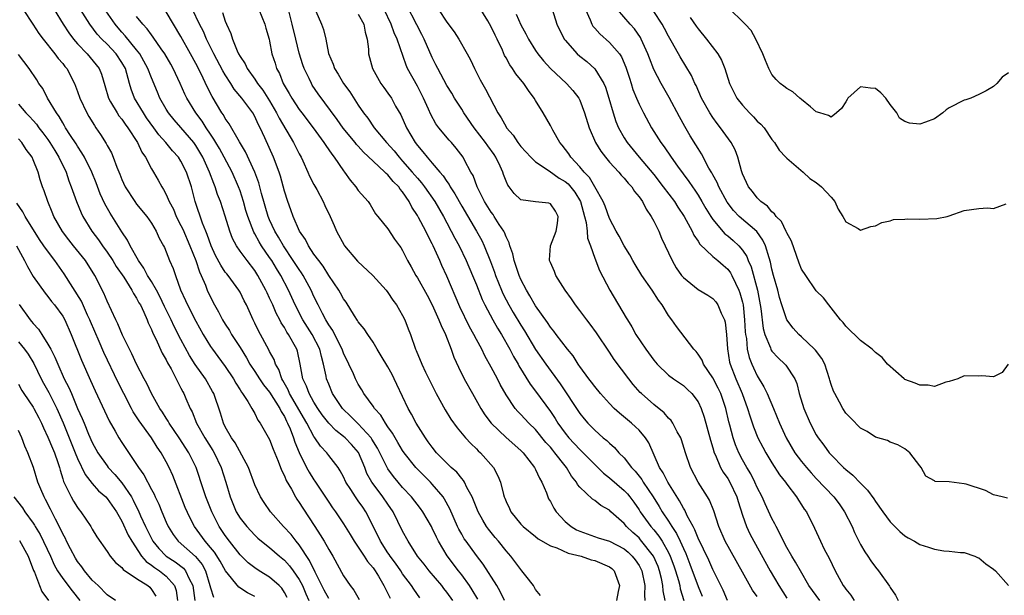
# Model space of a CAD drawing. Units: inches. Extents: x 2592000 to 2595000, y 1530000 to 1533000.
# Drawn here: x 2593627 to 2593760, y 1530400 to 1530478 of the extents above; entities that cross this region are included whole.
import ezdxf

# ---------------------------------------------------------------- set-up
doc = ezdxf.new("R2010")
doc.units = ezdxf.units.IN
doc.header["$MEASUREMENT"] = 0
doc.layers.add('LD25921530_2ft', color=123, linetype='Continuous')

msp = doc.modelspace()

# ---------------------------------------------------------------- linework, layer by layer
at = {"layer": 'LD25921530_2ft'}
for points, elevation in [([(2593727, 1530399.53), (2593726.38, 1530400.38), (2593725, 1530402.82), (2593722.68, 1530407), (2593721.79, 1530409), (2593721.11, 1530411.11), (2593720.56, 1530412.56), (2593720.29, 1530413), (2593718.99, 1530415), (2593717.95, 1530417), (2593717.3, 1530419), (2593716.75, 1530420.75), (2593716.65, 1530421), (2593716.18, 1530421.82), (2593715.57, 1530423), (2593715.35, 1530423.35), (2593715, 1530423.67), (2593714.39, 1530424.39), (2593713, 1530425.51), (2593711.33, 1530427), (2593711.17, 1530427.17), (2593710.23, 1530428.23), (2593709.61, 1530429), (2593707.63, 1530431.63), (2593707, 1530432.61), (2593705.24, 1530435.24), (2593704.39, 1530436.39), (2593703.92, 1530437), (2593703, 1530438.26), (2593702.41, 1530439), (2593701.85, 1530439.85), (2593700.99, 1530441), (2593699.73, 1530443), (2593699.54, 1530443.54), (2593699, 1530444.73), (2593698.9, 1530445), (2593698.88, 1530445.12), (2593699.01, 1530447), (2593699.79, 1530449), (2593699.95, 1530450.05), (2593700.07, 1530451), (2593699.68, 1530451.68), (2593699, 1530452.71), (2593698.78, 1530452.78), (2593697, 1530452.95), (2593695, 1530453.23), (2593694.1, 1530454.1), (2593693.43, 1530455), (2593693.24, 1530455.24), (2593693, 1530455.78), (2593692.66, 1530456.66), (2593692.55, 1530457), (2593692.19, 1530457.81), (2593691.62, 1530459), (2593691.38, 1530459.38), (2593690.54, 1530460.54), (2593690.24, 1530461), (2593688.67, 1530463), (2593687.3, 1530465), (2593687, 1530465.49), (2593686.04, 1530467), (2593685.66, 1530467.66), (2593685, 1530468.7), (2593683.77, 1530471), (2593683.52, 1530471.52), (2593683, 1530472.53), (2593681.93, 1530475), (2593681.62, 1530475.62), (2593678.84, 1530481)], 7858), ([(2593735.49, 1530399), (2593734, 1530401), (2593732.84, 1530403), (2593732.19, 1530404.19), (2593731.68, 1530405), (2593731, 1530406.16), (2593730.55, 1530407), (2593730.07, 1530408.07), (2593729.55, 1530409), (2593729.38, 1530409.38), (2593729, 1530410.08), (2593728.07, 1530412.07), (2593727.65, 1530413), (2593727, 1530414.28), (2593726.69, 1530415), (2593726.13, 1530416.13), (2593725.59, 1530417), (2593725, 1530418.03), (2593724.49, 1530419), (2593724.04, 1530420.04), (2593723.73, 1530421), (2593723.29, 1530422.71), (2593723.16, 1530423.16), (2593722.73, 1530425), (2593722.06, 1530427), (2593721.72, 1530427.72), (2593721, 1530429.13), (2593719.73, 1530431), (2593719.53, 1530431.53), (2593719, 1530432.35), (2593718.72, 1530432.72), (2593718.42, 1530433), (2593716.09, 1530436.09), (2593715.45, 1530437), (2593715, 1530437.57), (2593714.13, 1530439), (2593713.64, 1530439.64), (2593712.79, 1530441), (2593711.39, 1530443), (2593710.47, 1530444.47), (2593710.16, 1530445), (2593709.77, 1530445.77), (2593709, 1530446.99), (2593708.32, 1530448.32), (2593707.92, 1530449), (2593707, 1530450.73), (2593706.4, 1530452.4), (2593706.15, 1530453), (2593705.04, 1530455), (2593704.28, 1530456.28), (2593703.58, 1530457), (2593703, 1530457.7), (2593701.78, 1530459), (2593701.48, 1530459.48), (2593700.62, 1530460.62), (2593700.29, 1530461), (2593699.32, 1530462.68), (2593699, 1530463.29), (2593698.03, 1530465), (2593697, 1530466.69), (2593696.83, 1530467), (2593696.02, 1530468.02), (2593695.4, 1530469), (2593694.31, 1530470.31), (2593693.86, 1530471), (2593693.5, 1530471.5), (2593693, 1530472.46), (2593692.8, 1530472.8), (2593692.51, 1530473.49), (2593691.82, 1530475), (2593691.54, 1530475.54), (2593691, 1530476.66), (2593690.53, 1530477.47), (2593689.37, 1530479.37)], 7854), ([(2593699, 1530479.79), (2593699.89, 1530477), (2593700.88, 1530475), (2593701, 1530474.84), (2593702.63, 1530473), (2593703, 1530472.69), (2593703.95, 1530471.95), (2593705, 1530470.99), (2593706.24, 1530469), (2593706.47, 1530468.47), (2593706.93, 1530467), (2593707.49, 1530465), (2593707.86, 1530463.86), (2593708.23, 1530463), (2593709, 1530461.64), (2593709.41, 1530461), (2593711.04, 1530459), (2593713, 1530456.65), (2593714.29, 1530455), (2593715.79, 1530453), (2593716.25, 1530452.25), (2593717.09, 1530451), (2593718.19, 1530449), (2593718.44, 1530448.44), (2593719, 1530447.64), (2593719.24, 1530447.24), (2593721, 1530445.56), (2593721.68, 1530445), (2593722.38, 1530444.38), (2593723, 1530443.87), (2593723.37, 1530443.37), (2593723.57, 1530443), (2593724.05, 1530441.95), (2593724.53, 1530441), (2593724.66, 1530440.66), (2593725, 1530439.39), (2593725.08, 1530439), (2593725.3, 1530437), (2593725.38, 1530435.38), (2593725.43, 1530435), (2593725.53, 1530434.47), (2593725.66, 1530433), (2593725.9, 1530431.9), (2593726.25, 1530431), (2593726.48, 1530430.48), (2593727, 1530429.42), (2593727.91, 1530427.91), (2593728.34, 1530427), (2593729.21, 1530425), (2593730.02, 1530423), (2593730.9, 1530421), (2593732.11, 1530419), (2593733, 1530417.81), (2593733.67, 1530417), (2593734.29, 1530416.29), (2593735, 1530415.51), (2593737.38, 1530413), (2593738.08, 1530412.08), (2593738.83, 1530411), (2593739.83, 1530409), (2593740.18, 1530408.18), (2593741, 1530406.56), (2593741.57, 1530405.57), (2593741.96, 1530405), (2593742.36, 1530404.36), (2593743, 1530403.49), (2593743.41, 1530403), (2593744.91, 1530400.91), (2593745, 1530400.74), (2593745.71, 1530399.71), (2593746.07, 1530399)], 7850), ([(2593627.66, 1530479), (2593628.95, 1530477), (2593629.77, 1530475.77), (2593630.36, 1530475), (2593631.94, 1530473), (2593632.38, 1530472.38), (2593633, 1530471.69), (2593633.3, 1530471.3), (2593633.55, 1530471), (2593634.59, 1530469), (2593635, 1530467.91), (2593635.31, 1530467), (2593636.24, 1530465), (2593636.52, 1530464.52), (2593637.28, 1530463.28), (2593637.49, 1530463), (2593638.1, 1530462.1), (2593638.87, 1530460.87), (2593639, 1530460.61), (2593639.58, 1530459.58), (2593639.84, 1530459), (2593640.34, 1530457.66), (2593640.73, 1530456.73), (2593641, 1530456.01), (2593641.46, 1530455), (2593642.75, 1530453), (2593643, 1530452.67), (2593644.36, 1530451), (2593645, 1530450.07), (2593645.64, 1530449), (2593646.05, 1530448.05), (2593646.64, 1530447), (2593646.76, 1530446.76), (2593647, 1530446.2), (2593647.47, 1530445), (2593647.93, 1530443.93), (2593648.24, 1530443), (2593648.95, 1530441.05), (2593649.62, 1530439.62), (2593649.88, 1530439), (2593651, 1530436.82), (2593652.02, 1530435), (2593653, 1530433.39), (2593653.26, 1530433), (2593654.01, 1530432.01), (2593655, 1530430.66), (2593656.09, 1530429), (2593656.41, 1530428.41), (2593657, 1530427.49), (2593657.18, 1530427.18), (2593657.34, 1530427), (2593658.05, 1530425.95), (2593658.61, 1530425), (2593658.74, 1530424.74), (2593659, 1530424.31), (2593659.42, 1530423.42), (2593659.74, 1530423), (2593661, 1530420.78), (2593661.49, 1530419.49), (2593662.16, 1530417.84), (2593662.61, 1530416.61), (2593663, 1530415.86), (2593663.24, 1530415.24), (2593663.95, 1530414.05), (2593664.52, 1530413), (2593664.7, 1530412.7), (2593665, 1530412.27), (2593665.48, 1530411.48), (2593667.1, 1530409), (2593667.86, 1530407.86), (2593668.38, 1530407), (2593669, 1530405.88), (2593669.54, 1530405), (2593671, 1530402.33), (2593671.89, 1530401), (2593672.38, 1530400.38), (2593673.11, 1530399.11)], 7884), ([(2593631.85, 1530479), (2593633.06, 1530477), (2593633.83, 1530475.83), (2593634.46, 1530475), (2593635, 1530474.37), (2593636.3, 1530473), (2593637.92, 1530471), (2593638.23, 1530470.23), (2593638.7, 1530468.7), (2593639.18, 1530467), (2593639.48, 1530466.52), (2593640.36, 1530465), (2593640.61, 1530464.61), (2593641, 1530464.15), (2593641.46, 1530463.46), (2593641.82, 1530463), (2593643.11, 1530461), (2593643.7, 1530459.7), (2593644.19, 1530459), (2593645, 1530457.45), (2593645.28, 1530457), (2593645.9, 1530455.9), (2593646.39, 1530455), (2593646.64, 1530454.64), (2593647, 1530453.94), (2593647.41, 1530453), (2593647.97, 1530451.97), (2593648.37, 1530451), (2593649, 1530449.78), (2593649.25, 1530449.25), (2593650.2, 1530447), (2593651.02, 1530445), (2593651.5, 1530443.5), (2593651.74, 1530443), (2593652.3, 1530441.7), (2593652.55, 1530441), (2593653, 1530440.04), (2593653.55, 1530439), (2593654.09, 1530438.09), (2593654.63, 1530437), (2593655, 1530436.4), (2593655.56, 1530435.56), (2593655.86, 1530435), (2593657, 1530433.24), (2593657.86, 1530431.86), (2593658.34, 1530431), (2593659, 1530430.01), (2593659.64, 1530429), (2593660.19, 1530428.19), (2593661, 1530427.2), (2593662.38, 1530425), (2593662.56, 1530424.56), (2593663, 1530423.9), (2593663.28, 1530423.28), (2593663.44, 1530423), (2593663.78, 1530422.22), (2593664.24, 1530421), (2593664.42, 1530420.42), (2593665.01, 1530419.01), (2593666, 1530417), (2593666.35, 1530416.35), (2593667, 1530415.33), (2593667.14, 1530415.14), (2593669, 1530412.31), (2593669.53, 1530411.53), (2593669.9, 1530411), (2593671, 1530409.35), (2593671.91, 1530407.91), (2593672.45, 1530407), (2593673, 1530406.21), (2593673.8, 1530405), (2593674.26, 1530404.26), (2593675, 1530403.41), (2593675.28, 1530403), (2593675.74, 1530402.26), (2593676.47, 1530401), (2593676.64, 1530400.64), (2593677, 1530399.95), (2593677.3, 1530399.3)], 7882), ([(2593681.34, 1530399.34), (2593680.5, 1530400.5), (2593680.21, 1530401), (2593679, 1530402.61), (2593678.74, 1530403), (2593678.03, 1530404.03), (2593677.31, 1530405), (2593677.2, 1530405.2), (2593677, 1530405.46), (2593675.99, 1530407), (2593675.69, 1530407.69), (2593674.04, 1530411), (2593673.6, 1530411.6), (2593673, 1530412.49), (2593672.62, 1530413), (2593671.97, 1530414.03), (2593671.32, 1530415), (2593671, 1530415.71), (2593670.56, 1530416.56), (2593670.26, 1530417), (2593669, 1530418.63), (2593668.73, 1530419), (2593667.88, 1530419.88), (2593667.14, 1530421), (2593667, 1530421.18), (2593666.02, 1530423), (2593663.71, 1530427), (2593663.51, 1530427.51), (2593662.79, 1530428.79), (2593662.64, 1530429), (2593662.25, 1530430.25), (2593661.8, 1530431), (2593661.6, 1530431.6), (2593661, 1530432.72), (2593660.91, 1530432.91), (2593659.49, 1530435.48), (2593659, 1530436.55), (2593658.77, 1530437), (2593657.86, 1530439), (2593657.56, 1530439.56), (2593657, 1530440.73), (2593656.85, 1530441), (2593655.37, 1530443), (2593655.2, 1530443.2), (2593655, 1530443.46), (2593654.38, 1530444.38), (2593653.69, 1530445.69), (2593653.07, 1530447), (2593652.54, 1530448.54), (2593652.35, 1530449), (2593651.92, 1530450.08), (2593650.94, 1530453), (2593650.41, 1530455), (2593649.75, 1530457), (2593649, 1530458.48), (2593648.66, 1530459), (2593647.87, 1530459.87), (2593646.97, 1530461), (2593646.02, 1530462.02), (2593645.33, 1530463), (2593644.35, 1530464.35), (2593643.91, 1530465), (2593642.73, 1530467), (2593642.24, 1530468.24), (2593642.03, 1530469), (2593641.68, 1530470.32), (2593641.47, 1530471), (2593641, 1530471.84), (2593640.24, 1530473), (2593639, 1530474.31), (2593638.3, 1530475), (2593637.67, 1530475.67), (2593636.67, 1530477), (2593635.4, 1530479)], 7880), ([(2593685.8, 1530399), (2593685, 1530400.11), (2593684.6, 1530400.6), (2593684.3, 1530401), (2593682.6, 1530403), (2593681.91, 1530403.91), (2593681.03, 1530405), (2593679.74, 1530407), (2593679, 1530408.38), (2593677.73, 1530411), (2593677, 1530412.03), (2593676.34, 1530413), (2593675, 1530414.76), (2593674.83, 1530415), (2593674.18, 1530416.18), (2593673.87, 1530417), (2593673.02, 1530419.02), (2593672.09, 1530420.09), (2593671.23, 1530421), (2593671, 1530421.2), (2593669.98, 1530421.98), (2593669, 1530422.99), (2593668.13, 1530424.13), (2593667.53, 1530425), (2593667, 1530425.83), (2593666.33, 1530427), (2593665.99, 1530427.99), (2593665.49, 1530429), (2593665.14, 1530431), (2593664.76, 1530432.76), (2593664.67, 1530433), (2593663.57, 1530435), (2593663.33, 1530435.33), (2593663, 1530435.93), (2593662.56, 1530436.56), (2593662.36, 1530437), (2593661.88, 1530437.88), (2593661.42, 1530439), (2593661, 1530439.93), (2593660.65, 1530440.65), (2593660.5, 1530441), (2593659.42, 1530443), (2593659, 1530443.65), (2593657.94, 1530445), (2593657, 1530446.3), (2593656.52, 1530447), (2593655.99, 1530447.99), (2593655.61, 1530449), (2593655, 1530451.01), (2593654.33, 1530453), (2593653.95, 1530453.95), (2593653.62, 1530455), (2593653.43, 1530455.43), (2593652.87, 1530457), (2593651.95, 1530459), (2593651, 1530460.61), (2593650.72, 1530461), (2593649, 1530463.02), (2593648.07, 1530464.07), (2593647.3, 1530465), (2593647, 1530465.49), (2593646.15, 1530467), (2593645.82, 1530467.82), (2593645, 1530469.74), (2593644.52, 1530471), (2593643.99, 1530471.99), (2593643.42, 1530473), (2593643, 1530473.55), (2593641.46, 1530475.46), (2593641, 1530475.95), (2593640.51, 1530476.51), (2593640.09, 1530477), (2593638.82, 1530478.82)], 7878), ([(2593689.17, 1530399.17), (2593688.43, 1530400.43), (2593688.05, 1530401), (2593687, 1530402.44), (2593686.57, 1530403), (2593685.05, 1530405.05), (2593683.86, 1530407), (2593683.57, 1530407.57), (2593683, 1530408.8), (2593682.89, 1530409), (2593681.73, 1530411), (2593681.43, 1530411.43), (2593680.21, 1530413), (2593679, 1530414.3), (2593678.39, 1530415), (2593677.77, 1530415.77), (2593677, 1530416.83), (2593676.89, 1530417), (2593675.93, 1530419), (2593675.61, 1530419.61), (2593674.85, 1530420.85), (2593674.74, 1530421), (2593673, 1530422.92), (2593671.96, 1530423.96), (2593670.93, 1530424.93), (2593670.87, 1530425), (2593669.53, 1530427), (2593669, 1530428.26), (2593668.71, 1530429), (2593668.66, 1530429.34), (2593668.31, 1530431), (2593668, 1530432), (2593667.79, 1530433), (2593666.77, 1530435), (2593665.5, 1530437), (2593664.47, 1530439), (2593663.57, 1530441), (2593662.52, 1530443), (2593661.92, 1530443.92), (2593661.29, 1530445), (2593661, 1530445.44), (2593659.92, 1530447), (2593659.57, 1530447.57), (2593659, 1530448.62), (2593658.85, 1530448.85), (2593658.03, 1530451), (2593657.79, 1530451.79), (2593657.46, 1530453), (2593657, 1530454.45), (2593656.8, 1530455), (2593655.92, 1530457), (2593654.86, 1530459), (2593654.2, 1530460.2), (2593653.71, 1530461), (2593653.46, 1530461.46), (2593653, 1530462.11), (2593652.4, 1530463), (2593651.87, 1530463.87), (2593651.03, 1530465), (2593649.8, 1530467), (2593649.53, 1530467.53), (2593648.88, 1530469), (2593647.94, 1530471), (2593647.61, 1530471.61), (2593646.8, 1530473), (2593646.3, 1530473.7), (2593645.25, 1530475.25), (2593645, 1530475.56), (2593644.41, 1530476.41), (2593643.84, 1530477), (2593643, 1530478.04)], 7876), ([(2593692.8, 1530399), (2593692.22, 1530400.22), (2593691.77, 1530401), (2593689.91, 1530403.91), (2593689, 1530405.06), (2593687.59, 1530407), (2593687.35, 1530407.35), (2593687, 1530407.95), (2593686.63, 1530408.63), (2593686.44, 1530409), (2593685.39, 1530411.39), (2593684.69, 1530412.69), (2593684.47, 1530413), (2593683, 1530414.75), (2593682.77, 1530415), (2593681, 1530416.77), (2593680.79, 1530417), (2593679.19, 1530419), (2593679, 1530419.28), (2593678.37, 1530420.37), (2593677.98, 1530421), (2593677.64, 1530421.64), (2593677, 1530422.52), (2593676.67, 1530423), (2593676.07, 1530424.07), (2593675.2, 1530425), (2593675, 1530425.31), (2593673.77, 1530427), (2593673.5, 1530427.5), (2593673, 1530428.26), (2593672.62, 1530429), (2593672.34, 1530429.66), (2593671.73, 1530431), (2593671, 1530432.46), (2593670.81, 1530433), (2593670.6, 1530433.4), (2593669.55, 1530435.55), (2593669, 1530436.32), (2593668.76, 1530436.76), (2593668.6, 1530437), (2593668.14, 1530437.86), (2593667.56, 1530439), (2593667, 1530440.16), (2593666.63, 1530441), (2593665.54, 1530443), (2593665.33, 1530443.33), (2593665, 1530443.78), (2593664.2, 1530445), (2593662.86, 1530447), (2593662.2, 1530448.2), (2593661.71, 1530449), (2593661, 1530450.54), (2593660.81, 1530451), (2593659.9, 1530454.1), (2593659.54, 1530455.54), (2593658.98, 1530456.98), (2593657.73, 1530459.73), (2593656.91, 1530461.09), (2593655.53, 1530463.53), (2593655, 1530464.26), (2593654.74, 1530464.74), (2593654.55, 1530465), (2593653.23, 1530467.23), (2593652.55, 1530468.55), (2593651.72, 1530470.28), (2593651, 1530471.69), (2593650.3, 1530473), (2593649, 1530475.37), (2593648, 1530477), (2593647, 1530478.7)], 7874), ([(2593697.65, 1530399.65), (2593697, 1530400.49), (2593696.82, 1530400.82), (2593696.7, 1530401), (2593695.66, 1530402.34), (2593695.16, 1530403), (2593695, 1530403.17), (2593693.64, 1530405), (2593693, 1530405.72), (2593691.97, 1530407), (2593691.52, 1530407.52), (2593690.63, 1530408.63), (2593690.37, 1530409), (2593689.85, 1530409.85), (2593689.25, 1530411), (2593688.59, 1530412.59), (2593688.41, 1530413), (2593687.71, 1530414.29), (2593687.38, 1530415), (2593687.24, 1530415.24), (2593687, 1530415.49), (2593686.34, 1530416.34), (2593685.58, 1530417), (2593685, 1530417.56), (2593683.6, 1530419), (2593683, 1530419.75), (2593682.48, 1530420.48), (2593682.08, 1530421), (2593680.83, 1530423), (2593680.21, 1530424.21), (2593679.76, 1530425), (2593678.21, 1530428.21), (2593677.85, 1530429), (2593677.57, 1530429.57), (2593677, 1530430.62), (2593676.12, 1530432.12), (2593675.57, 1530433), (2593675, 1530433.96), (2593674.28, 1530435), (2593673.78, 1530435.78), (2593673, 1530436.72), (2593672.9, 1530436.9), (2593672.49, 1530437.51), (2593671.36, 1530439.36), (2593671, 1530439.83), (2593670.61, 1530440.61), (2593670.37, 1530441), (2593669, 1530443), (2593668.26, 1530444.26), (2593667.64, 1530445), (2593667, 1530445.9), (2593666.26, 1530447), (2593665.86, 1530447.86), (2593665.06, 1530449), (2593664.2, 1530451), (2593663.89, 1530451.89), (2593663.45, 1530453), (2593663, 1530454.43), (2593662.46, 1530456.46), (2593662.29, 1530457), (2593661.54, 1530459), (2593660.35, 1530461.65), (2593659.73, 1530463), (2593659.47, 1530463.47), (2593659, 1530464.5), (2593658.71, 1530465), (2593657.9, 1530466.1), (2593657.22, 1530467), (2593656.22, 1530468.22), (2593655.74, 1530469), (2593655, 1530470.14), (2593654.68, 1530470.68), (2593653.47, 1530473), (2593652.47, 1530475), (2593652.03, 1530476.03), (2593651.5, 1530477), (2593650.55, 1530479)], 7872), ([(2593654.61, 1530478.61), (2593655, 1530477.42), (2593655.17, 1530477), (2593655.76, 1530475.76), (2593655.97, 1530475), (2593656.61, 1530473.39), (2593656.8, 1530473), (2593657, 1530472.64), (2593657.67, 1530471.67), (2593657.97, 1530471), (2593659, 1530469.57), (2593659.37, 1530469), (2593660.08, 1530468.08), (2593661, 1530466.62), (2593661.95, 1530465), (2593662.29, 1530464.29), (2593664.24, 1530461), (2593665, 1530459.45), (2593665.25, 1530459), (2593665.48, 1530458.52), (2593666.18, 1530457), (2593666.42, 1530456.42), (2593667, 1530455.29), (2593667.38, 1530454.62), (2593668.24, 1530453), (2593668.48, 1530452.48), (2593669.21, 1530451), (2593669.75, 1530449.75), (2593670.05, 1530449), (2593671.08, 1530447.08), (2593671.14, 1530447), (2593672.91, 1530444.91), (2593674.98, 1530443), (2593676.78, 1530441), (2593677, 1530440.71), (2593677.67, 1530439.67), (2593678.19, 1530439), (2593679, 1530437.59), (2593679.3, 1530437), (2593679.75, 1530435.75), (2593680.05, 1530435), (2593680.74, 1530433), (2593680.83, 1530432.83), (2593681.59, 1530431), (2593682.11, 1530429.89), (2593683.54, 1530427), (2593684.78, 1530424.78), (2593685.55, 1530423.55), (2593686.38, 1530422.38), (2593687.52, 1530421), (2593688.22, 1530420.22), (2593689, 1530419.52), (2593689.25, 1530419.25), (2593689.55, 1530419), (2593691.31, 1530417), (2593691.88, 1530415.88), (2593692.25, 1530415), (2593692.65, 1530413.35), (2593692.76, 1530413), (2593692.84, 1530412.84), (2593693, 1530412.39), (2593693.46, 1530411.46), (2593693.66, 1530411), (2593695, 1530409.34), (2593695.32, 1530409), (2593697, 1530407.65), (2593697.35, 1530407.35), (2593699, 1530406.4), (2593699.89, 1530406.11), (2593701.39, 1530405.39), (2593703.16, 1530405), (2593704.51, 1530404.51), (2593705, 1530404.41), (2593707, 1530403.53), (2593707.3, 1530403.3), (2593707.63, 1530403), (2593708.38, 1530401), (2593708.18, 1530400.18), (2593707.96, 1530399)], 7870), ([(2593659.56, 1530479), (2593660.36, 1530477), (2593660.49, 1530476.49), (2593660.93, 1530475), (2593661, 1530474.7), (2593661.32, 1530473), (2593661.73, 1530471.73), (2593661.94, 1530471), (2593662.33, 1530470.33), (2593662.85, 1530469), (2593663.65, 1530467.65), (2593664.01, 1530467), (2593665, 1530465.46), (2593665.34, 1530465), (2593666.89, 1530463), (2593668.35, 1530461), (2593668.59, 1530460.59), (2593669, 1530460.02), (2593669.4, 1530459.4), (2593669.75, 1530459), (2593671, 1530457.17), (2593671.14, 1530457), (2593671.89, 1530455.89), (2593672.67, 1530455), (2593673, 1530454.51), (2593674.34, 1530453), (2593674.6, 1530452.6), (2593675.35, 1530451.35), (2593675.66, 1530451), (2593677, 1530449.29), (2593677.89, 1530447.89), (2593678.57, 1530447), (2593678.77, 1530446.77), (2593679, 1530446.39), (2593679.67, 1530445), (2593680.16, 1530444.16), (2593680.79, 1530443), (2593681, 1530442.68), (2593682.31, 1530440.31), (2593683.01, 1530439.01), (2593683.9, 1530437), (2593684.2, 1530436.2), (2593684.79, 1530435), (2593685.59, 1530433), (2593685.95, 1530431.95), (2593686.56, 1530430.56), (2593687.34, 1530429), (2593688.44, 1530427), (2593689.57, 1530425), (2593690.13, 1530424.13), (2593691, 1530422.98), (2593693, 1530421.05), (2593695, 1530419.3), (2593695.3, 1530419), (2593696.87, 1530417), (2593697, 1530416.74), (2593697.54, 1530415.54), (2593697.85, 1530415), (2593698.46, 1530413.54), (2593698.66, 1530413), (2593698.77, 1530412.77), (2593699, 1530412.38), (2593699.48, 1530411.48), (2593699.78, 1530411), (2593701, 1530409.69), (2593701.8, 1530409), (2593702.55, 1530408.55), (2593703, 1530408.35), (2593703.99, 1530407.99), (2593705.48, 1530407.48), (2593707, 1530407), (2593709, 1530405.97), (2593709.52, 1530405.52), (2593710.08, 1530405), (2593710.48, 1530404.48), (2593711, 1530403.72), (2593711.25, 1530403.25), (2593711.37, 1530403), (2593711.79, 1530401), (2593711.74, 1530399.74), (2593711.78, 1530399)], 7868), ([(2593714.54, 1530399), (2593714.28, 1530400.28), (2593714.24, 1530401), (2593714.04, 1530401.96), (2593713.78, 1530403), (2593713.57, 1530403.57), (2593712.98, 1530405), (2593711.22, 1530407.22), (2593711, 1530407.46), (2593710.18, 1530408.18), (2593709.31, 1530409), (2593709, 1530409.39), (2593707.2, 1530411), (2593707, 1530411.2), (2593705.84, 1530411.84), (2593705, 1530412.53), (2593704.71, 1530412.71), (2593703, 1530414.33), (2593702.69, 1530414.69), (2593702.54, 1530415), (2593701.84, 1530415.84), (2593701.19, 1530417), (2593701, 1530417.22), (2593699.61, 1530419), (2593699.32, 1530419.32), (2593699, 1530419.74), (2593698.4, 1530420.4), (2593697, 1530422.13), (2593696.1, 1530423), (2593695.56, 1530423.56), (2593695, 1530424.19), (2593694.59, 1530424.59), (2593694.25, 1530425), (2593693, 1530426.84), (2593692.22, 1530428.22), (2593691.83, 1530429), (2593691, 1530430.59), (2593690.13, 1530432.13), (2593689.71, 1530433), (2593689, 1530434.34), (2593688.66, 1530435), (2593688.06, 1530436.06), (2593686.76, 1530438.76), (2593685, 1530442.92), (2593684.33, 1530444.33), (2593684.04, 1530445), (2593683.15, 1530447), (2593683, 1530447.3), (2593682.4, 1530448.4), (2593682.13, 1530449), (2593681.16, 1530450.84), (2593681, 1530451.13), (2593680.26, 1530452.26), (2593679.9, 1530453), (2593679, 1530454.33), (2593678.68, 1530454.68), (2593678.48, 1530455), (2593677.74, 1530455.74), (2593677, 1530456.62), (2593676.78, 1530456.78), (2593676.58, 1530457), (2593675, 1530458.47), (2593673.71, 1530459.71), (2593673, 1530460.5), (2593672.75, 1530460.75), (2593672.56, 1530461), (2593670.94, 1530462.94), (2593670.12, 1530464.12), (2593667.59, 1530467.59), (2593666.78, 1530468.78), (2593666.65, 1530469), (2593666.35, 1530469.65), (2593665.68, 1530471), (2593665.5, 1530471.5), (2593665, 1530473.11), (2593664.53, 1530475), (2593664.07, 1530477), (2593663.54, 1530479)], 7866), ([(2593667.24, 1530478.76), (2593668.02, 1530477), (2593668.28, 1530476.28), (2593668.6, 1530475), (2593668.97, 1530473.03), (2593669.6, 1530471.6), (2593669.77, 1530471), (2593670.27, 1530470.27), (2593671.01, 1530469), (2593671.87, 1530467.87), (2593673, 1530466.07), (2593673.71, 1530465), (2593674.29, 1530464.29), (2593675.17, 1530463), (2593676.83, 1530461), (2593677.85, 1530459.85), (2593678.52, 1530459), (2593679, 1530458.49), (2593680.29, 1530457), (2593681, 1530456.16), (2593681.55, 1530455.55), (2593681.98, 1530455), (2593683.37, 1530453), (2593684.53, 1530451), (2593685, 1530450.12), (2593685.59, 1530449), (2593686.06, 1530448.06), (2593686.64, 1530447), (2593687.62, 1530445), (2593688.48, 1530443), (2593689, 1530441.74), (2593689.76, 1530439.76), (2593690.12, 1530439), (2593691.2, 1530437), (2593691.84, 1530435.84), (2593692.39, 1530435), (2593693.53, 1530433), (2593694.02, 1530432.02), (2593694.62, 1530431), (2593694.75, 1530430.75), (2593696.27, 1530428.27), (2593697, 1530427.31), (2593699, 1530424.56), (2593699.64, 1530423.64), (2593700.01, 1530423), (2593701, 1530421.64), (2593701.51, 1530421), (2593703, 1530419.41), (2593703.22, 1530419.22), (2593705, 1530417.39), (2593706.21, 1530416.21), (2593707, 1530415.61), (2593709, 1530413.88), (2593709.42, 1530413.42), (2593709.75, 1530413), (2593710.28, 1530412.28), (2593711, 1530411.25), (2593711.15, 1530411), (2593712.59, 1530409), (2593713, 1530408.53), (2593713.69, 1530407.69), (2593714.13, 1530407), (2593715, 1530405.47), (2593715.23, 1530405), (2593715.7, 1530403.7), (2593715.93, 1530403), (2593716.34, 1530401.67), (2593716.51, 1530401), (2593716.58, 1530400.58), (2593717.08, 1530399)], 7864), ([(2593673, 1530478.39), (2593673.73, 1530477), (2593673.93, 1530475.93), (2593674.21, 1530475), (2593674.37, 1530473.63), (2593674.38, 1530473), (2593674.5, 1530472.5), (2593674.92, 1530471), (2593676.06, 1530469), (2593676.44, 1530468.44), (2593677, 1530467.7), (2593677.48, 1530467), (2593678.06, 1530465.94), (2593678.75, 1530464.75), (2593679.52, 1530463), (2593680.7, 1530461), (2593681, 1530460.6), (2593681.75, 1530459.75), (2593682.31, 1530459), (2593683, 1530458.22), (2593684.03, 1530457), (2593684.49, 1530456.49), (2593685, 1530455.7), (2593685.31, 1530455.31), (2593685.45, 1530455), (2593686.07, 1530454.07), (2593687, 1530452.39), (2593689.01, 1530449), (2593689.72, 1530447.72), (2593690.06, 1530447), (2593690.9, 1530444.9), (2593691.45, 1530443.45), (2593691.59, 1530443), (2593692.37, 1530441), (2593692.56, 1530440.56), (2593693, 1530439.69), (2593693.36, 1530439), (2593693.97, 1530437.97), (2593695, 1530436.26), (2593695.5, 1530435.5), (2593696.98, 1530432.98), (2593698.38, 1530431), (2593700.33, 1530428.33), (2593703, 1530424.29), (2593703.57, 1530423.57), (2593704.05, 1530423), (2593705, 1530422.03), (2593706.17, 1530421), (2593706.64, 1530420.64), (2593707, 1530420.27), (2593707.69, 1530419.69), (2593708.29, 1530419), (2593709, 1530418.28), (2593709.98, 1530417), (2593710.49, 1530416.49), (2593711.37, 1530415.37), (2593711.58, 1530415), (2593712.93, 1530413), (2593713.73, 1530411.73), (2593714.15, 1530411), (2593715, 1530409.71), (2593715.43, 1530409), (2593716.07, 1530408.07), (2593716.57, 1530407), (2593717, 1530406.02), (2593717.33, 1530405.33), (2593717.89, 1530403.89), (2593719, 1530400.86), (2593719.55, 1530399.55)], 7862), ([(2593722.99, 1530399), (2593722.38, 1530400.38), (2593722.09, 1530401), (2593721, 1530403.19), (2593720.43, 1530404.43), (2593719, 1530407.44), (2593718.57, 1530408.57), (2593718.32, 1530409), (2593717.54, 1530410.46), (2593717.2, 1530411.2), (2593717, 1530411.5), (2593716.49, 1530412.49), (2593714.89, 1530415), (2593714.27, 1530416.27), (2593713.78, 1530417), (2593712.32, 1530420.32), (2593711.88, 1530421), (2593711, 1530422.04), (2593710.52, 1530422.52), (2593709.98, 1530423), (2593708.34, 1530424.34), (2593707.64, 1530425), (2593707, 1530425.65), (2593705.8, 1530427), (2593705, 1530427.97), (2593704.56, 1530428.56), (2593704.21, 1530429), (2593703, 1530430.67), (2593702.87, 1530430.87), (2593702.77, 1530431), (2593702.1, 1530432.1), (2593701.32, 1530433), (2593699.79, 1530435), (2593699.46, 1530435.46), (2593699, 1530436), (2593698.62, 1530436.62), (2593697, 1530438.9), (2593696.24, 1530440.24), (2593695.75, 1530441), (2593695, 1530442.44), (2593694.76, 1530443), (2593694.34, 1530444.34), (2593694.1, 1530445), (2593693.91, 1530445.91), (2593693.53, 1530447), (2593693.43, 1530447.43), (2593693, 1530448.24), (2593692.79, 1530448.79), (2593692.68, 1530449), (2593692.09, 1530449.91), (2593691.41, 1530451), (2593691.25, 1530451.25), (2593691, 1530451.58), (2593690.1, 1530453), (2593689.07, 1530455), (2593688.53, 1530456.53), (2593688.25, 1530457), (2593687.4, 1530458.6), (2593687.2, 1530459), (2593686.24, 1530460.24), (2593685.6, 1530461), (2593685.31, 1530461.31), (2593683.91, 1530463), (2593683.52, 1530463.52), (2593682.8, 1530464.8), (2593682.51, 1530465.49), (2593681.83, 1530467), (2593681.55, 1530467.55), (2593681, 1530468.62), (2593679.68, 1530471), (2593679.47, 1530471.47), (2593678.25, 1530475), (2593677.85, 1530475.85), (2593677.45, 1530477), (2593676.51, 1530479)], 7860), ([(2593683.87, 1530479), (2593685, 1530477.28), (2593685.97, 1530475.97), (2593686.59, 1530475), (2593687.72, 1530473), (2593688.17, 1530472.17), (2593688.72, 1530471), (2593689.5, 1530469.5), (2593690.24, 1530468.24), (2593691.89, 1530465), (2593692.36, 1530464.36), (2593693, 1530463.1), (2593693.06, 1530463), (2593693.97, 1530461.97), (2593694.59, 1530461), (2593695, 1530460.45), (2593696.34, 1530459), (2593697, 1530458.38), (2593698.86, 1530457.14), (2593700.19, 1530456.19), (2593701, 1530455.73), (2593701.39, 1530455.39), (2593702.29, 1530454.29), (2593703.06, 1530453), (2593703.63, 1530451), (2593703.84, 1530450.16), (2593703.97, 1530449), (2593704.03, 1530448.03), (2593704.42, 1530447), (2593705, 1530445.34), (2593705.67, 1530443.67), (2593707.06, 1530441), (2593709.28, 1530437.28), (2593709.42, 1530437), (2593710.03, 1530436.03), (2593710.57, 1530435), (2593711.91, 1530433), (2593713, 1530431.53), (2593713.46, 1530431), (2593715, 1530429.49), (2593715.65, 1530429), (2593717, 1530428.08), (2593717.56, 1530427.56), (2593718.16, 1530427), (2593719, 1530425.9), (2593719.43, 1530425), (2593719.83, 1530423.83), (2593720.69, 1530420.69), (2593721, 1530419.65), (2593721.18, 1530419), (2593721.34, 1530418.66), (2593722.03, 1530417), (2593722.37, 1530416.37), (2593723, 1530415.52), (2593723.31, 1530415), (2593724.25, 1530413), (2593724.4, 1530412.4), (2593725, 1530410.52), (2593725.54, 1530409), (2593726.01, 1530408.01), (2593726.55, 1530407), (2593728.77, 1530403), (2593729.92, 1530401), (2593731, 1530399.3)], 7856), ([(2593694.38, 1530478.38), (2593695, 1530476.92), (2593695.69, 1530475.69), (2593696.04, 1530475), (2593697, 1530473.46), (2593697.32, 1530473), (2593698.06, 1530472.06), (2593699.02, 1530471.02), (2593701.19, 1530469), (2593702.04, 1530468.04), (2593702.87, 1530467), (2593703, 1530466.73), (2593703.62, 1530465), (2593704.25, 1530463), (2593705.12, 1530461), (2593705.82, 1530459.82), (2593706.45, 1530459), (2593707, 1530458.35), (2593708.25, 1530457), (2593708.59, 1530456.59), (2593709, 1530456.17), (2593709.51, 1530455.51), (2593710.01, 1530455), (2593710.38, 1530454.38), (2593711, 1530453.65), (2593711.45, 1530453), (2593711.95, 1530451.95), (2593712.65, 1530451), (2593713, 1530450.36), (2593713.67, 1530449), (2593714.06, 1530448.06), (2593715.47, 1530445), (2593716.03, 1530444.03), (2593716.75, 1530443), (2593717, 1530442.7), (2593719, 1530441.08), (2593720.31, 1530440.31), (2593721, 1530439.87), (2593721.41, 1530439.41), (2593721.68, 1530439), (2593722.13, 1530437.87), (2593722.56, 1530437), (2593722.65, 1530436.65), (2593722.84, 1530435), (2593722.96, 1530433.04), (2593723.26, 1530431.26), (2593723.32, 1530431), (2593724.11, 1530429), (2593724.96, 1530427), (2593725.69, 1530425), (2593725.99, 1530423.99), (2593726.5, 1530422.5), (2593727.1, 1530421), (2593727.75, 1530419.75), (2593728.16, 1530419), (2593729, 1530417.62), (2593730.02, 1530416.02), (2593730.81, 1530415), (2593731, 1530414.72), (2593732.33, 1530413), (2593732.57, 1530412.57), (2593733, 1530411.94), (2593733.37, 1530411.37), (2593733.65, 1530411), (2593734.76, 1530408.76), (2593735.55, 1530407), (2593736.07, 1530405.93), (2593736.72, 1530404.72), (2593737.55, 1530403), (2593738.64, 1530401), (2593738.8, 1530400.8), (2593739, 1530400.51), (2593739.69, 1530399.69), (2593740.13, 1530399)], 7852), ([(2593703.76, 1530479), (2593704.39, 1530477.61), (2593704.62, 1530477), (2593704.76, 1530476.76), (2593705, 1530476.5), (2593705.69, 1530475.69), (2593707, 1530474.56), (2593708.35, 1530473), (2593708.61, 1530472.61), (2593709.22, 1530471.22), (2593709.69, 1530469.69), (2593709.93, 1530469), (2593710.18, 1530468.18), (2593710.66, 1530467), (2593711, 1530466.21), (2593711.61, 1530465), (2593712.7, 1530463), (2593713.95, 1530461), (2593714.41, 1530460.41), (2593715.34, 1530459), (2593716.22, 1530457.78), (2593717.74, 1530455.74), (2593718.23, 1530455), (2593718.55, 1530454.55), (2593719, 1530453.87), (2593719.52, 1530453), (2593720.05, 1530452.05), (2593720.71, 1530451), (2593721, 1530450.57), (2593722.63, 1530448.64), (2593723, 1530448.36), (2593723.73, 1530447.73), (2593724.52, 1530447), (2593725, 1530446.42), (2593725.58, 1530445.58), (2593725.78, 1530445), (2593726.17, 1530444.17), (2593727.02, 1530441), (2593727.47, 1530438.54), (2593727.81, 1530435.81), (2593728.04, 1530435), (2593728.79, 1530433.21), (2593728.85, 1530433), (2593728.9, 1530432.9), (2593729, 1530432.75), (2593729.84, 1530431.84), (2593730.75, 1530431), (2593730.87, 1530430.87), (2593732.07, 1530429), (2593732.37, 1530428.37), (2593732.68, 1530427), (2593733.33, 1530425), (2593734.18, 1530423), (2593735, 1530421.42), (2593735.25, 1530421), (2593736, 1530420), (2593736.73, 1530419), (2593737, 1530418.7), (2593738.7, 1530417), (2593739, 1530416.72), (2593739.96, 1530415.96), (2593741, 1530414.88), (2593741.94, 1530413.94), (2593742.77, 1530412.77), (2593743, 1530412.39), (2593743.99, 1530411), (2593745, 1530409.64), (2593746.31, 1530408.31), (2593747, 1530407.75), (2593747.45, 1530407.45), (2593748.31, 1530407), (2593749, 1530406.57), (2593750.19, 1530406.19), (2593751, 1530405.92), (2593752.27, 1530405.73), (2593753, 1530405.67), (2593754.5, 1530405.5), (2593755, 1530405.5), (2593756.44, 1530405), (2593756.82, 1530404.82), (2593757, 1530404.76), (2593757.94, 1530403.94), (2593759, 1530403.24), (2593759.26, 1530403), (2593760.99, 1530401)], 7848), ([(2593760.86, 1530412.86), (2593760.16, 1530413), (2593759, 1530413.31), (2593757.88, 1530413.88), (2593755.28, 1530414.72), (2593755, 1530414.78), (2593753, 1530415.03), (2593751.09, 1530415.09), (2593751, 1530415.17), (2593749.81, 1530415.81), (2593749.18, 1530417), (2593749, 1530417.2), (2593747.64, 1530419), (2593747, 1530419.53), (2593746.05, 1530420.05), (2593745, 1530420.42), (2593744.63, 1530420.63), (2593743, 1530421.1), (2593741.86, 1530421.86), (2593741, 1530422.34), (2593739.69, 1530423.69), (2593739, 1530424.37), (2593738.6, 1530425), (2593738.14, 1530425.86), (2593737.49, 1530427), (2593737.33, 1530427.33), (2593737, 1530428.24), (2593736.82, 1530428.82), (2593736.79, 1530429), (2593736.13, 1530431), (2593735.76, 1530431.76), (2593734.88, 1530432.88), (2593734.77, 1530433), (2593733, 1530434.7), (2593732.65, 1530435), (2593731.86, 1530435.86), (2593730.99, 1530436.99), (2593730.32, 1530439), (2593730.01, 1530440.01), (2593729.77, 1530441), (2593729.21, 1530443), (2593729, 1530443.83), (2593728.8, 1530444.8), (2593728.6, 1530445.4), (2593728.14, 1530447), (2593727.78, 1530447.78), (2593726.93, 1530448.93), (2593724.54, 1530451), (2593723.79, 1530451.79), (2593722.91, 1530452.91), (2593721.79, 1530455), (2593721.57, 1530455.57), (2593721, 1530456.6), (2593720.87, 1530456.87), (2593720.47, 1530457.53), (2593719.46, 1530459.46), (2593719, 1530460.17), (2593718.69, 1530460.69), (2593717.92, 1530461.92), (2593717.18, 1530463.18), (2593716.46, 1530464.46), (2593715.09, 1530467.09), (2593714.34, 1530468.34), (2593713.98, 1530469), (2593713, 1530470.88), (2593712.41, 1530472.41), (2593712.2, 1530473), (2593711.52, 1530474.48), (2593711.3, 1530475), (2593711.2, 1530475.2), (2593710.37, 1530476.37), (2593709.78, 1530477), (2593708.11, 1530479)], 7846), ([(2593760.95, 1530431), (2593760.16, 1530429.84), (2593759, 1530429.26), (2593757.4, 1530429.4), (2593757, 1530429.35), (2593755, 1530429.41), (2593754.16, 1530429), (2593753, 1530428.62), (2593752.54, 1530428.54), (2593751, 1530427.95), (2593750.16, 1530428.16), (2593749, 1530428.13), (2593748.4, 1530428.4), (2593747, 1530428.92), (2593746.87, 1530429), (2593744.62, 1530431), (2593743.89, 1530431.89), (2593743, 1530432.58), (2593742.56, 1530433), (2593741, 1530434.19), (2593739, 1530436.12), (2593738.62, 1530436.62), (2593738.25, 1530437), (2593736.68, 1530439), (2593735.97, 1530439.97), (2593735, 1530440.91), (2593733.56, 1530443), (2593733, 1530443.85), (2593732.67, 1530444.67), (2593732.31, 1530445.69), (2593731.65, 1530447.65), (2593731, 1530448.78), (2593730.94, 1530448.94), (2593730.29, 1530450.29), (2593729.56, 1530451), (2593729.36, 1530451.36), (2593729, 1530451.62), (2593728.39, 1530452.39), (2593727.5, 1530453), (2593727, 1530453.51), (2593726.37, 1530454.37), (2593725.84, 1530455), (2593725, 1530456.75), (2593724.86, 1530457.14), (2593724.37, 1530459), (2593724, 1530460), (2593723.48, 1530461), (2593722.04, 1530463), (2593721.58, 1530463.58), (2593721, 1530464.37), (2593720.59, 1530465), (2593719.47, 1530467), (2593718.72, 1530468.72), (2593718.57, 1530469), (2593718.09, 1530470.09), (2593716.57, 1530472.58), (2593715.54, 1530474.46), (2593715, 1530475.39), (2593714.45, 1530476.45), (2593714.14, 1530477), (2593713, 1530478.74)], 7844), ([(2593761, 1530470.44), (2593760.16, 1530469.84), (2593759.45, 1530469), (2593759, 1530468.57), (2593758, 1530468), (2593757, 1530467.49), (2593755.91, 1530467), (2593755.22, 1530466.78), (2593755, 1530466.74), (2593753, 1530465.69), (2593752.59, 1530465.41), (2593752.13, 1530465), (2593751, 1530464.21), (2593749.77, 1530463.77), (2593749, 1530463.47), (2593747.63, 1530463.63), (2593747, 1530463.85), (2593746.28, 1530464.28), (2593745.88, 1530465), (2593745, 1530466.15), (2593744.39, 1530467), (2593743.73, 1530467.73), (2593743, 1530468.32), (2593742.35, 1530468.35), (2593741, 1530468.55), (2593739.26, 1530467), (2593739.19, 1530466.81), (2593739, 1530466.49), (2593738.41, 1530465.59), (2593737.73, 1530465), (2593737, 1530464.42), (2593736.65, 1530464.65), (2593735.48, 1530465), (2593735, 1530465.16), (2593734.19, 1530465.81), (2593733, 1530466.82), (2593732.76, 1530467), (2593731.84, 1530467.84), (2593731, 1530468.29), (2593730.62, 1530468.62), (2593730.09, 1530469), (2593729.55, 1530469.55), (2593729, 1530470.2), (2593728.57, 1530471), (2593728.11, 1530472.11), (2593727.76, 1530473), (2593726.8, 1530475), (2593726.18, 1530476.18), (2593725.35, 1530477), (2593725.21, 1530477.21), (2593723.17, 1530479.17)], 7840), ([(2593717.94, 1530477.94), (2593718.75, 1530476.75), (2593719, 1530476.41), (2593720.14, 1530475), (2593721.67, 1530473), (2593722.15, 1530472.15), (2593722.61, 1530471), (2593723.26, 1530469), (2593723.83, 1530467.83), (2593724.26, 1530467), (2593725, 1530466.04), (2593725.97, 1530465), (2593726.48, 1530464.48), (2593727, 1530463.9), (2593727.48, 1530463.48), (2593727.93, 1530463), (2593729, 1530461.41), (2593729.32, 1530461), (2593729.98, 1530459.98), (2593730.86, 1530459), (2593731, 1530458.86), (2593733.21, 1530457), (2593734.13, 1530456.13), (2593735, 1530455.56), (2593735.69, 1530455), (2593737, 1530453.61), (2593737.51, 1530453), (2593737.97, 1530451.97), (2593738.58, 1530451), (2593739, 1530450.27), (2593740.65, 1530449.35), (2593741, 1530449.12), (2593742.39, 1530449.61), (2593743, 1530449.73), (2593743.85, 1530450.15), (2593745, 1530450.41), (2593745.45, 1530450.55), (2593747, 1530450.61), (2593747.34, 1530450.66), (2593749, 1530450.64), (2593751.31, 1530450.69), (2593752.73, 1530451), (2593753, 1530451.07), (2593755, 1530451.8), (2593757, 1530452.04), (2593758.15, 1530452.15), (2593759, 1530452.07), (2593760.68, 1530452.68)], 7842), ([(2593669, 1530399.24), (2593668.4, 1530400.4), (2593667.17, 1530402.83), (2593666.42, 1530404.42), (2593665, 1530406.53), (2593664.61, 1530407), (2593663.91, 1530407.91), (2593662.87, 1530409), (2593661.13, 1530411), (2593660.26, 1530412.26), (2593659.78, 1530413), (2593659, 1530414.66), (2593658.13, 1530417), (2593656.32, 1530420.32), (2593655.84, 1530421), (2593655, 1530422.49), (2593654.75, 1530423), (2593654.33, 1530424.33), (2593653.43, 1530427), (2593653.28, 1530427.28), (2593652.31, 1530429), (2593650.94, 1530430.94), (2593650.16, 1530432.16), (2593649, 1530434.32), (2593648.09, 1530436.09), (2593647.67, 1530437), (2593646.79, 1530438.79), (2593646.16, 1530440.16), (2593645.69, 1530441), (2593645, 1530442.18), (2593644.49, 1530443), (2593643.99, 1530443.99), (2593643.23, 1530445), (2593642.12, 1530447), (2593641.77, 1530447.77), (2593641, 1530448.9), (2593639.41, 1530451.41), (2593638.69, 1530452.69), (2593638.07, 1530454.07), (2593637.53, 1530455.53), (2593636.93, 1530457), (2593635.93, 1530459), (2593635.6, 1530459.6), (2593635, 1530460.48), (2593634.81, 1530460.81), (2593634.05, 1530461.95), (2593633.39, 1530463), (2593633.25, 1530463.25), (2593633, 1530463.65), (2593632.52, 1530464.52), (2593632.14, 1530465), (2593630.95, 1530467), (2593630.29, 1530468.29), (2593629.78, 1530469), (2593629.48, 1530469.48), (2593628.44, 1530471), (2593627, 1530472.93)], 7886), ([(2593627, 1530466.19), (2593628, 1530465), (2593628.5, 1530464.5), (2593629, 1530463.98), (2593629.46, 1530463.46), (2593629.78, 1530463), (2593630.32, 1530462.32), (2593631, 1530461.4), (2593631.27, 1530461), (2593631.92, 1530459.92), (2593632.49, 1530459), (2593633.44, 1530457), (2593633.82, 1530455.82), (2593634.15, 1530455), (2593634.85, 1530453), (2593635.48, 1530451.48), (2593635.71, 1530451), (2593636.93, 1530449), (2593637.82, 1530447.83), (2593638.39, 1530447), (2593639, 1530446.16), (2593639.76, 1530445), (2593640.22, 1530444.22), (2593641.25, 1530442.75), (2593642.36, 1530441), (2593642.56, 1530440.56), (2593643, 1530439.91), (2593643.31, 1530439.31), (2593643.5, 1530439), (2593643.97, 1530438.03), (2593644.41, 1530437), (2593644.57, 1530436.57), (2593645, 1530435.69), (2593645.19, 1530435.19), (2593645.59, 1530434.41), (2593646.46, 1530432.46), (2593647, 1530431.56), (2593647.17, 1530431.17), (2593647.67, 1530430.33), (2593648.35, 1530429), (2593648.56, 1530428.56), (2593649, 1530427.75), (2593649.24, 1530427.24), (2593649.39, 1530427), (2593649.66, 1530426.34), (2593650.24, 1530425), (2593650.51, 1530424.51), (2593651.11, 1530423), (2593652.23, 1530421), (2593653.31, 1530419.31), (2593653.49, 1530419), (2593654.46, 1530417), (2593655.09, 1530415), (2593655.66, 1530413), (2593656.49, 1530411), (2593657, 1530410.15), (2593657.91, 1530409), (2593659, 1530407.82), (2593659.42, 1530407.42), (2593659.92, 1530407), (2593661, 1530406.15), (2593662.33, 1530405), (2593663, 1530404.45), (2593663.69, 1530403.69), (2593664.18, 1530403), (2593665, 1530401.81), (2593665.43, 1530401), (2593665.89, 1530399.89), (2593666.3, 1530399)], 7888), ([(2593663.38, 1530399.38), (2593663, 1530400.08), (2593662.64, 1530400.64), (2593662.28, 1530401), (2593661, 1530402.13), (2593659.6, 1530403), (2593659, 1530403.41), (2593658.1, 1530404.1), (2593657, 1530405.15), (2593655.59, 1530407), (2593655, 1530407.8), (2593654.19, 1530409), (2593653.18, 1530411), (2593652.37, 1530413), (2593652.03, 1530413.97), (2593651.04, 1530417), (2593650.07, 1530419), (2593648.77, 1530421), (2593647.42, 1530423), (2593647.28, 1530423.28), (2593647, 1530423.69), (2593646.5, 1530424.5), (2593646.15, 1530425), (2593644.99, 1530427), (2593644.36, 1530428.36), (2593644.02, 1530429), (2593643, 1530430.97), (2593642.37, 1530432.37), (2593642.03, 1530433), (2593641.09, 1530434.91), (2593640.46, 1530436.46), (2593640.18, 1530437), (2593639, 1530439.53), (2593638.58, 1530440.58), (2593637.33, 1530443), (2593636.06, 1530445), (2593634.45, 1530447), (2593633.81, 1530447.81), (2593632.96, 1530448.96), (2593631.81, 1530451), (2593631.58, 1530451.58), (2593630.96, 1530453), (2593630.47, 1530454.47), (2593630.27, 1530455), (2593629.95, 1530455.95), (2593629.65, 1530457), (2593629, 1530458.63), (2593628.84, 1530459), (2593628.06, 1530460.06), (2593627.45, 1530461), (2593627, 1530461.48)], 7890), ([(2593659, 1530399.53), (2593658.01, 1530400.01), (2593656.81, 1530400.81), (2593655.01, 1530403.01), (2593654.3, 1530404.3), (2593653.54, 1530405.54), (2593653, 1530406.18), (2593652.28, 1530407), (2593650.83, 1530409), (2593650.21, 1530410.21), (2593649.59, 1530411.59), (2593647.9, 1530415.9), (2593647.4, 1530417), (2593647, 1530417.77), (2593646.3, 1530419), (2593645.76, 1530419.76), (2593645.01, 1530421), (2593643.33, 1530423.33), (2593643, 1530423.86), (2593642.54, 1530424.54), (2593642.3, 1530425), (2593641.26, 1530427), (2593640.51, 1530428.51), (2593638.57, 1530432.57), (2593637.94, 1530434.06), (2593636.76, 1530436.76), (2593636.68, 1530437), (2593636.37, 1530437.63), (2593635.52, 1530439.52), (2593633.2, 1530443.2), (2593631.93, 1530445), (2593630.67, 1530446.67), (2593630.46, 1530447), (2593629.86, 1530447.86), (2593627.9, 1530451), (2593627.6, 1530451.6), (2593626.79, 1530452.79)], 7892), ([(2593626.72, 1530447), (2593627.82, 1530445), (2593628.22, 1530444.22), (2593629, 1530442.84), (2593630.6, 1530440.6), (2593631, 1530440.13), (2593631.48, 1530439.48), (2593631.9, 1530439), (2593633, 1530437.47), (2593633.27, 1530437), (2593634.15, 1530435), (2593635.53, 1530431.53), (2593636.77, 1530428.77), (2593637.37, 1530427.37), (2593639.29, 1530423.29), (2593640.11, 1530421.89), (2593640.61, 1530421), (2593641, 1530420.38), (2593641.55, 1530419.55), (2593643, 1530417.39), (2593643.24, 1530417), (2593643.98, 1530415.98), (2593645, 1530414.02), (2593645.37, 1530413.37), (2593645.52, 1530413), (2593646.01, 1530412.01), (2593646.4, 1530411), (2593647, 1530409.58), (2593647.26, 1530409), (2593647.93, 1530407.93), (2593648.6, 1530407), (2593650.95, 1530404.95), (2593651.86, 1530403.86), (2593652.31, 1530403), (2593652.92, 1530401), (2593653, 1530400.69), (2593653.42, 1530399.42)], 7894), ([(2593627.08, 1530439.08), (2593628.57, 1530437), (2593628.77, 1530436.77), (2593629, 1530436.49), (2593629.72, 1530435.72), (2593630.16, 1530435), (2593631, 1530433.7), (2593631.39, 1530433), (2593631.94, 1530431.94), (2593632.31, 1530431), (2593633.21, 1530429), (2593633.83, 1530427.83), (2593634.16, 1530427), (2593635, 1530424.99), (2593635.63, 1530423.63), (2593635.88, 1530423), (2593636.5, 1530421.5), (2593637, 1530420.38), (2593637.76, 1530419), (2593639, 1530417.2), (2593639.15, 1530417), (2593640.05, 1530416.05), (2593641, 1530414.91), (2593642.3, 1530413), (2593642.55, 1530412.55), (2593643, 1530411.63), (2593643.22, 1530411.22), (2593643.53, 1530410.47), (2593644.2, 1530409), (2593645, 1530407.38), (2593645.21, 1530407), (2593646.01, 1530406.01), (2593647, 1530405), (2593648.22, 1530404.21), (2593649.34, 1530403.34), (2593649.61, 1530403), (2593650.09, 1530401.91), (2593650.59, 1530401), (2593650.89, 1530399)], 7896), ([(2593627, 1530434), (2593627.84, 1530433), (2593628.32, 1530432.32), (2593629.08, 1530431.08), (2593630.08, 1530429), (2593630.4, 1530428.4), (2593631.13, 1530427.13), (2593632.2, 1530425), (2593633.04, 1530423.04), (2593634.69, 1530419), (2593635, 1530418.22), (2593636.03, 1530416.03), (2593637, 1530414.82), (2593637.85, 1530413.85), (2593638.83, 1530413), (2593639, 1530412.81), (2593640.26, 1530411), (2593641, 1530409.74), (2593641.85, 1530407.85), (2593642.33, 1530407), (2593643.67, 1530405), (2593644.27, 1530404.27), (2593645, 1530403.79), (2593645.43, 1530403.43), (2593646.08, 1530403), (2593647, 1530402.27), (2593648.13, 1530401), (2593648.33, 1530400.33), (2593648.54, 1530399)], 7898), ([(2593627, 1530428.26), (2593627.44, 1530427.44), (2593627.72, 1530427), (2593629, 1530425.14), (2593629.08, 1530425), (2593629.74, 1530423.74), (2593630.11, 1530423), (2593630.38, 1530422.38), (2593631, 1530421.09), (2593631.61, 1530419.61), (2593631.88, 1530419), (2593632.34, 1530417.66), (2593632.55, 1530417), (2593632.63, 1530416.63), (2593633, 1530415.48), (2593633.1, 1530415.1), (2593633.34, 1530414.66), (2593634.14, 1530413), (2593634.45, 1530412.45), (2593635, 1530411.57), (2593635.24, 1530411.25), (2593635.46, 1530411), (2593636.8, 1530409), (2593637, 1530408.63), (2593637.6, 1530407.6), (2593639, 1530405.63), (2593639.43, 1530405), (2593640.15, 1530404.15), (2593641, 1530403.43), (2593641.18, 1530403.17), (2593643, 1530401.96), (2593644.5, 1530401), (2593644.77, 1530400.77), (2593645, 1530400.49), (2593645.59, 1530399.59)], 7900), ([(2593640.15, 1530399), (2593639, 1530399.74), (2593637.77, 1530401), (2593637, 1530401.74), (2593635.94, 1530403), (2593635.57, 1530403.56), (2593635, 1530404.28), (2593634.72, 1530404.72), (2593634.04, 1530405.96), (2593633.52, 1530407), (2593633.36, 1530407.36), (2593633, 1530407.99), (2593632.69, 1530408.69), (2593632.02, 1530409.98), (2593631.35, 1530411.35), (2593630.67, 1530412.67), (2593630.47, 1530413), (2593630.04, 1530414.04), (2593629.63, 1530415), (2593629.06, 1530417), (2593628.29, 1530419), (2593627.86, 1530419.86), (2593627.47, 1530421), (2593627, 1530421.98)], 7902), ([(2593626.39, 1530413), (2593627.53, 1530411.53), (2593627.87, 1530411), (2593629, 1530409.45), (2593629.18, 1530409.18), (2593629.26, 1530409), (2593629.92, 1530407.92), (2593631.32, 1530405), (2593631.82, 1530403.82), (2593632.3, 1530403), (2593633, 1530401.97), (2593634.29, 1530400.29), (2593635.29, 1530399)], 7904), ([(2593627.13, 1530407.13), (2593628.32, 1530405), (2593629.06, 1530403.06), (2593629.17, 1530402.83), (2593629.83, 1530401), (2593630.18, 1530400.18), (2593631.08, 1530399)], 7906)]:
    msp.add_lwpolyline(points, dxfattribs=dict(at, elevation=elevation))

doc.saveas('drawing.dxf')
